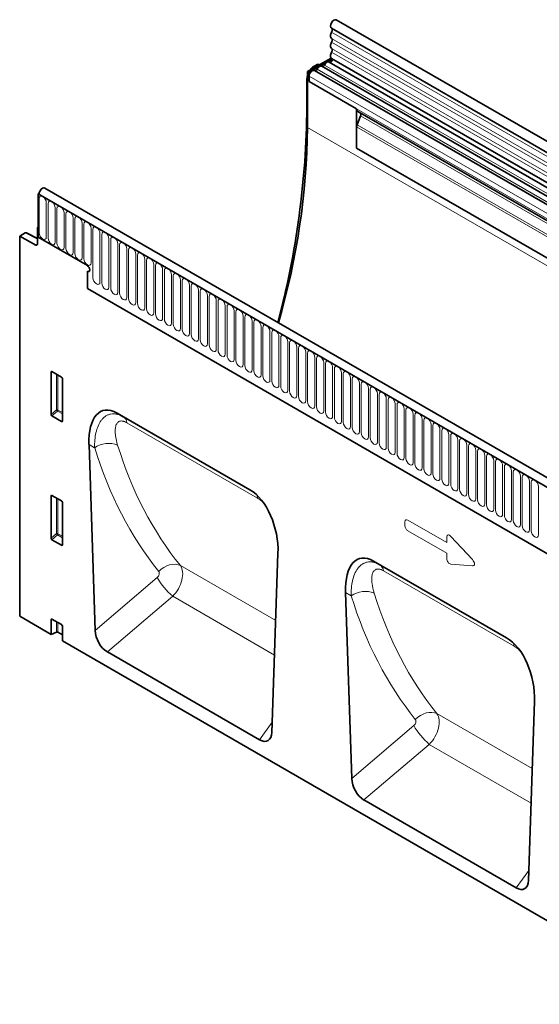
# Model space of a CAD drawing. Units: millimetres. Extents: x -615 to 1147, y -295 to 943.
# Drawn here: x -615 to -387, y -57 to 375 of the extents above; entities that cross this region are included whole.
import ezdxf

# ---------------------------------------------------------------- set-up
doc = ezdxf.new("R2010")
doc.units = ezdxf.units.MM
doc.layers.add('133340', color=7, linetype='Continuous')
doc.layers.add('TANGENT_EDGES', color=4, linetype='Continuous', lineweight=25)

# ---------------------------------------------------------------- blocks, each defined once
blk = doc.blocks.new('1030855-M_G_ISOMETRIC VIEW')
at = {"layer": '133340', "color": 7, "linetype": 'Continuous', "lineweight": 35}
for p, q in [((1034.27, 421.61), (328.58, 829)), ((326.45, 825.32), (1032.15, 417.93)), ((326.31, 812.28), (315.94, 806.29)), ((326.78, 811.73), (316.64, 805.88)), ((320.53, 809.6), (318.1, 808.2)), ((320.53, 809.6), (321.12, 809.28)), ((519.74, 694.63), (322.24, 808.64)), ((1030.76, 403.36), (325.48, 810.51)), ((326.51, 812.11), (1032.21, 404.72)), ((315.94, 781.79), (315.94, 806.29)), ((315.94, 806.29), (316.64, 805.88)), ((316.64, 805.88), (316.64, 802.01)), ((316.64, 802.01), (316.64, 804.28)), ((317.23, 807.04), (317.6, 807.67)), ((516.51, 692.77), (319.01, 806.78)), ((315.68, 802.66), (315.68, 790.63)), ((316.64, 802.01), (337.5, 789.97)), ((337.5, 789.97), (337.5, 772.77)), ((339.2, 786.86), (337.69, 782.97)), ((338.02, 788.82), (338.37, 788.62)), ((514.66, 686.85), (338.02, 788.82)), ((338.37, 788.62), (339.03, 788.24)), ((337.5, 772.77), (337.5, 782.05)), ((337.5, 772.77), (1001.48, 389.47)), ((198.25, 752.94), (197.85, 752.71)), ((197.85, 752.71), (197.85, 733.63)), ((197.85, 752.71), (198.2, 752.51)), ((904.25, 344.92), (197.85, 752.71)), ((906.46, 347.83), (200.77, 755.22)), ((192.16, 735.49), (189.72, 734.09)), ((197.5, 733.03), (192.64, 735.55)), ((197.85, 738.12), (197.5, 737.91)), ((197.5, 737.91), (197.5, 730.63)), ((197.85, 737.71), (197.5, 737.91)), ((197.85, 733.63), (197.85, 737.71)), ((189.72, 734.09), (189.72, 567.26)), ((189.72, 734.09), (196.81, 730.21)), ((219.42, 721.18), (197.85, 733.63)), ((219.42, 718.73), (219.42, 711.13)), ((219.42, 711.13), (812.54, 368.73)), ((203.51, 655.79), (203.51, 674.44)), ((203.85, 674.64), (208.11, 672.18)), ((208.46, 671.58), (208.46, 652.93)), ((208.12, 652.7), (203.84, 655.18)), ((232.41, 656.41), (290.71, 622.75)), ((232.41, 656.41), (235.15, 654.83)), ((220.12, 642.63), (222.8, 561.07)), ((203.51, 601.49), (203.51, 620.14)), ((203.85, 620.34), (208.11, 617.88)), ((208.46, 617.28), (208.46, 598.63)), ((208.12, 598.4), (203.84, 600.88)), ((300.33, 516.32), (303.01, 594.77)), ((344.95, 591.44), (403.26, 557.78)), ((344.95, 591.44), (347.69, 589.86)), ((332.66, 577.66), (335.34, 496.11)), ((203.51, 559.3), (189.72, 567.26)), ((203.51, 559.3), (203.51, 565.84)), ((203.85, 566.04), (208.11, 563.58)), ((208.46, 562.98), (208.46, 556.44)), ((205.87, 560.25), (203.51, 559.3)), ((206.51, 560.22), (208.46, 559.09)), ((885.86, 165.38), (208.46, 556.44)), ((228.16, 551.6), (294.96, 513.03)), ((412.87, 451.35), (415.55, 529.8)), ((340.7, 486.63), (407.51, 448.06))]:
    blk.add_line(p, q, dxfattribs=at)
at = {"layer": '133340', "color": 7, "linetype": 'Continuous', "lineweight": 35, "flags": 128}
for points in [[(328.58, 829), (328.57, 829), (328.08, 829.09), (327.5, 828.89), (326.92, 828.41), (326.44, 827.75), (326.12, 826.99), (326.01, 826.26), (326.14, 825.67), (326.45, 825.32)], [(326.5, 823.67), (326.29, 823.25), (326.14, 822.82), (326.05, 822.4), (326.01, 822), (326.05, 821.64), (326.14, 821.33), (326.29, 821.08), (326.5, 820.9)], [(326.52, 825.28), (326.61, 825.21), (326.71, 825.06), (326.77, 824.88), (326.79, 824.67), (326.77, 824.43), (326.72, 824.18), (326.63, 823.92), (326.5, 823.67)], [(326.5, 819.28), (326.29, 818.86), (326.14, 818.43), (326.05, 818.01), (326.01, 817.61), (326.05, 817.25), (326.14, 816.93), (326.29, 816.68), (326.5, 816.51)], [(326.5, 820.9), (326.63, 820.8), (326.72, 820.65), (326.77, 820.47), (326.79, 820.25), (326.77, 820.02), (326.72, 819.77), (326.63, 819.52), (326.5, 819.28)], [(326.5, 814.88), (326.29, 814.45), (326.13, 814.01), (326.04, 813.57), (326.01, 813.16), (326.06, 812.79), (326.17, 812.48), (326.34, 812.24), (326.51, 812.11)], [(326.5, 816.51), (326.63, 816.4), (326.72, 816.26), (326.77, 816.07), (326.79, 815.86), (326.77, 815.63), (326.72, 815.38), (326.63, 815.13), (326.5, 814.88)], [(322.24, 808.64), (322.13, 808.7), (321.86, 808.74), (321.57, 808.69), (321.26, 808.55), (320.95, 808.33), (320.66, 808.04), (320.4, 807.7), (320.18, 807.32)], [(323.41, 809.18), (323.3, 809), (323.17, 808.83), (323.03, 808.69), (322.88, 808.58), (322.73, 808.51), (322.58, 808.49), (322.5, 808.5)], [(325.48, 810.51), (325.36, 810.56), (325.1, 810.6), (324.8, 810.55), (324.49, 810.41), (324.19, 810.19), (323.89, 809.91), (323.63, 809.56), (323.41, 809.18)], [(326.63, 812.04), (326.73, 811.91), (326.79, 811.63), (326.74, 811.28), (326.58, 810.93), (326.34, 810.62), (326.06, 810.42), (325.79, 810.36), (325.73, 810.36)], [(319.01, 806.78), (318.8, 806.86), (318.41, 806.84), (317.99, 806.66), (317.57, 806.33), (317.2, 805.88), (316.9, 805.35), (316.71, 804.8), (316.64, 804.28)], [(320.18, 807.32), (320.07, 807.13), (319.94, 806.96), (319.8, 806.82), (319.65, 806.72), (319.5, 806.65), (319.35, 806.62), (319.27, 806.63)], [(200.77, 755.22), (200.3, 755.31), (199.72, 755.12), (199.14, 754.66), (198.65, 754), (198.32, 753.25), (198.2, 752.51)], [(219.42, 721.18), (219.82, 720.85), (220.17, 720.39), (220.4, 719.86), (220.48, 719.34), (220.4, 718.92), (220.17, 718.65), (219.82, 718.59), (219.42, 718.73)], [(219.42, 721.18), (219.82, 720.85), (220.17, 720.39), (220.4, 719.86), (220.48, 719.34), (220.4, 718.92), (220.17, 718.65), (219.82, 718.59), (219.42, 718.73)], [(219.42, 721.18), (219.82, 720.85), (220.17, 720.39), (220.4, 719.86), (220.48, 719.34), (220.4, 718.92), (220.17, 718.65), (219.82, 718.59), (219.42, 718.73)]]:
    blk.add_lwpolyline(points, dxfattribs=at)
at = {"layer": '133340', "color": 7, "linetype": 'Continuous', "lineweight": 35}
for centre, radius, start, end in [((-67.25, 794.2), 382.95, 345.1766, 359.4649), ((338.76, 789.84), 1.26, 174.3796, 234.302), ((338.24, 787.44), 1.12, 328.7012, 45.2148), ((340.11, 782), 2.6, 157.9788, 178.8918), ((-2.46, 785.33), 318.42, 343.7247, 359.3642), ((197.07, 730.55), 0.434, 233.0502, 9.5582), ((206.15, 559.52), 0.782, 62.9112, 111.3061)]:
    blk.add_arc(centre, radius, start, end, dxfattribs=at)
for centre, major_axis, ratio, start_param, end_param in [((318.1, 807.38), (0.5, 0.866), 0.577777, 0.785659, 1.570372), ((319.22, 804.7), (2.5, 4.33), 0.577777, 1.973001, 2.35577), ((337.66, 789.03), (1, -0.577), 0.00007, 0.785439, 1.296482), ((192.15, 734.68), (0.5, 0.867), 0.576986, 6.282762, 7.06816), ((203.87, 674.22), (-0.258, 0.446), 0.560226, 5.512943, 7.053581), ((208.1, 671.77), (-0.25, 0.433), 0.595062, 3.942156, 5.482794), ((234.56, 632.07), (-8.52, 25.4), 0.460341, 5.802898, 7.277686), ((203.87, 655.61), (-0.218, 0.463), 0.616456, 0.91829, 2.415633), ((208.1, 653.17), (-0.245, 0.492), 0.533247, 2.464789, 3.962133), ((288.56, 600.9), (-4.7, 23.2), 0.589778, 4.328145, 5.802933), ((203.87, 619.92), (-0.258, 0.446), 0.560226, 5.512943, 7.053581), ((208.1, 617.47), (-0.25, 0.433), 0.595062, 3.942156, 5.482794), ((203.87, 601.31), (-0.218, 0.463), 0.616456, 0.91829, 2.415633), ((208.1, 598.87), (-0.245, 0.492), 0.533247, 2.464789, 3.962133), ((347.1, 567.1), (-8.52, 25.4), 0.460341, 5.802898, 7.277686), ((203.87, 565.62), (-0.258, 0.446), 0.560226, 5.512943, 7.053581), ((208.1, 563.17), (-0.25, 0.433), 0.595062, 3.942156, 5.482794), ((228.52, 558.51), (-3.56, 7.35), 0.611067, 0.942191, 2.408634), ((401.11, 535.93), (-4.7, 23.2), 0.589778, 4.328145, 5.802933), ((294.6, 520.36), (-3.91, 7.76), 0.539534, 2.452993, 3.919435), ((341.06, 493.54), (-3.56, 7.35), 0.611067, 0.942191, 2.408634), ((407.15, 455.39), (-3.91, 7.76), 0.539534, 2.452993, 3.919435)]:
    blk.add_ellipse(centre, major_axis=major_axis, ratio=ratio, start_param=start_param, end_param=end_param, dxfattribs=at)
at = {"layer": 'TANGENT_EDGES', "linetype": 'Continuous', "lineweight": 18}
for p, q in [((1032.2, 416.28), (326.5, 823.67)), ((1032.2, 413.51), (326.5, 820.9)), ((1032.2, 411.89), (326.5, 819.28)), ((1032.2, 409.12), (326.5, 816.51)), ((1032.2, 407.49), (326.5, 814.88)), ((318.1, 808.2), (318.67, 807.87)), ((520.91, 695.17), (323.41, 809.18)), ((514.14, 690.27), (316.64, 804.28)), ((317.96, 807.46), (317.6, 807.67)), ((517.67, 693.31), (320.18, 807.32)), ((315.94, 802.51), (315.68, 802.66)), ((514.14, 688), (316.64, 802.01)), ((315.68, 790.63), (315.94, 790.47)), ((515.67, 686.27), (339.03, 788.24)), ((515.84, 684.89), (339.2, 786.86)), ((1001.48, 399.78), (337.69, 782.97)), ((315.94, 781.79), (1023.04, 373.59)), ((1001.48, 398.74), (337.5, 782.05)), ((1001.48, 389.47), (337.5, 772.77)), ((198.2, 752.51), (903.9, 345.12)), ((198.23, 735.55), (198.23, 750.66)), ((201.39, 748.83), (201.39, 733.73)), ((202.16, 733.28), (202.16, 748.39)), ((205.31, 746.57), (205.31, 731.46)), ((206.08, 731.02), (206.08, 746.12)), ((209.24, 744.3), (209.24, 729.2)), ((210.01, 728.75), (210.01, 743.86)), ((213.16, 742.04), (213.16, 726.93)), ((213.93, 726.49), (213.93, 741.59)), ((217.09, 739.77), (217.09, 724.67)), ((217.86, 724.22), (217.86, 739.33)), ((197.5, 732.72), (192.16, 735.49)), ((221.01, 737.51), (221.01, 722.4)), ((221.78, 715.83), (221.78, 737.06)), ((224.94, 735.24), (224.94, 714.01)), ((225.7, 713.57), (225.7, 734.8)), ((196.81, 730.21), (197.5, 730.61)), ((228.86, 732.97), (228.86, 711.74)), ((229.63, 711.3), (229.63, 732.53)), ((232.79, 730.71), (232.79, 709.48)), ((233.55, 709.04), (233.55, 730.27)), ((236.71, 728.44), (236.71, 707.21)), ((237.48, 706.77), (237.48, 728)), ((240.63, 726.18), (240.63, 704.95)), ((241.4, 704.51), (241.4, 725.74)), ((244.56, 723.91), (244.56, 702.68)), ((245.33, 702.24), (245.33, 723.47)), ((248.48, 721.65), (248.48, 700.42)), ((249.25, 699.97), (249.25, 721.2)), ((252.41, 719.38), (252.41, 698.15)), ((253.18, 697.71), (253.18, 718.94)), ((256.33, 717.12), (256.33, 695.89)), ((257.1, 695.44), (257.1, 716.67)), ((260.26, 714.85), (260.26, 693.62)), ((261.02, 693.18), (261.02, 714.41)), ((219.42, 711.13), (812.54, 368.73)), ((264.18, 712.59), (264.18, 691.36)), ((264.95, 690.91), (264.95, 712.14)), ((268.11, 710.32), (268.11, 689.09)), ((268.87, 688.65), (268.87, 709.88)), ((272.03, 708.05), (272.03, 686.82)), ((272.8, 686.38), (272.8, 707.61)), ((275.95, 705.79), (275.95, 684.56)), ((276.72, 684.12), (276.72, 705.35)), ((279.88, 703.52), (279.88, 682.29)), ((280.65, 681.85), (280.65, 703.08)), ((283.8, 701.26), (283.8, 680.03)), ((284.57, 679.58), (284.57, 700.81)), ((287.73, 698.99), (287.73, 677.76)), ((288.5, 677.32), (288.5, 698.55)), ((291.65, 696.73), (291.65, 675.5)), ((292.42, 675.05), (292.42, 696.28)), ((295.58, 694.46), (295.58, 673.23)), ((296.34, 672.79), (296.34, 694.02)), ((299.5, 692.2), (299.5, 670.97)), ((300.27, 670.52), (300.27, 691.75)), ((303.43, 689.93), (303.43, 668.7)), ((304.19, 668.26), (304.19, 689.49)), ((307.35, 687.66), (307.35, 666.43)), ((308.12, 665.99), (308.12, 687.22)), ((311.27, 685.4), (311.27, 664.17)), ((312.04, 663.73), (312.04, 684.96)), ((315.2, 683.13), (315.2, 661.9)), ((315.97, 661.46), (315.97, 682.69)), ((319.12, 680.87), (319.12, 659.64)), ((319.89, 659.19), (319.89, 680.42)), ((323.05, 678.6), (323.05, 657.37)), ((204, 674.55), (203.51, 674.44)), ((323.82, 656.93), (323.82, 678.16)), ((326.97, 676.34), (326.97, 655.11)), ((327.74, 654.66), (327.74, 675.89)), ((205.87, 657.82), (205.87, 673.48)), ((206.51, 673.11), (206.51, 657.79)), ((330.9, 674.07), (330.9, 652.84)), ((331.66, 652.4), (331.66, 673.63)), ((334.82, 671.81), (334.82, 650.58)), ((335.59, 650.13), (335.59, 671.36)), ((338.75, 669.54), (338.75, 648.31)), ((339.51, 647.87), (339.51, 669.1)), ((342.67, 667.27), (342.67, 646.04)), ((343.44, 645.6), (343.44, 666.83)), ((346.59, 665.01), (346.59, 643.78)), ((347.36, 643.34), (347.36, 664.57)), ((350.52, 662.74), (350.52, 641.51)), ((351.29, 641.07), (351.29, 662.3)), ((203.51, 655.79), (205.87, 657.82)), ((206.3, 657.3), (203.84, 655.18)), ((208.46, 656.06), (206.3, 657.3)), ((206.51, 657.79), (208.46, 656.66)), ((354.44, 660.48), (354.44, 639.25)), ((355.21, 638.8), (355.21, 660.03)), ((358.37, 658.21), (358.37, 636.98)), ((359.14, 636.54), (359.14, 657.77)), ((208.12, 652.7), (208.46, 653.2)), ((235.15, 654.83), (290.8, 622.7)), ((362.29, 655.95), (362.29, 634.72)), ((363.06, 634.27), (363.06, 655.5)), ((366.22, 653.68), (366.22, 632.45)), ((366.98, 632.01), (366.98, 653.24)), ((294.06, 619.12), (236.72, 652.22)), ((370.14, 651.42), (370.14, 630.19)), ((370.91, 629.74), (370.91, 650.97)), ((374.07, 649.15), (374.07, 627.92)), ((374.83, 627.48), (374.83, 648.71)), ((377.99, 646.88), (377.99, 625.65)), ((378.76, 625.21), (378.76, 646.44)), ((381.91, 644.62), (381.91, 623.39)), ((382.68, 622.95), (382.68, 644.18)), ((222.6, 641.19), (220.12, 642.63)), ((385.84, 642.35), (385.84, 621.12)), ((386.61, 620.68), (386.61, 641.91)), ((389.76, 640.09), (389.76, 618.86)), ((390.53, 618.41), (390.53, 639.64)), ((393.69, 637.82), (393.69, 616.59)), ((394.46, 616.15), (394.46, 637.38)), ((397.61, 635.56), (397.61, 614.33)), ((398.38, 613.88), (398.38, 635.11)), ((401.54, 633.29), (401.54, 612.06)), ((402.3, 611.62), (402.3, 632.85)), ((405.46, 631.03), (405.46, 609.8)), ((406.23, 609.35), (406.23, 630.58)), ((409.39, 628.76), (409.39, 607.53)), ((410.15, 607.09), (410.15, 628.32)), ((413.31, 626.49), (413.31, 605.26)), ((414.08, 604.82), (414.08, 626.05)), ((417.23, 624.23), (417.23, 603)), ((204, 620.25), (203.51, 620.14)), ((205.87, 603.52), (205.87, 619.18)), ((206.51, 618.81), (206.51, 603.49)), ((359.95, 609.47), (377.05, 599.59)), ((358.66, 607.05), (358.66, 608.73)), ((203.51, 601.49), (205.87, 603.52)), ((206.3, 603), (203.84, 600.88)), ((208.46, 601.76), (206.3, 603)), ((206.51, 603.49), (208.46, 602.36)), ((377.05, 594.96), (359.95, 604.83)), ((377.05, 599.59), (377.05, 601.99)), ((378.84, 602.32), (388.26, 592.16)), ((208.12, 598.4), (208.46, 598.9)), ((377.05, 592.56), (377.05, 594.96)), ((260.18, 589.49), (302, 565.35)), ((347.69, 589.86), (403.34, 557.73)), ((388.26, 589.44), (378.84, 590.17)), ((222.8, 561.07), (250.01, 584.24)), ((406.6, 554.15), (349.27, 587.25)), ((256.85, 576.02), (228.16, 551.6)), ((256.85, 576.02), (301.49, 550.25)), ((335.14, 576.22), (332.66, 577.66)), ((204, 565.95), (203.51, 565.84)), ((205.87, 560.25), (205.87, 564.88)), ((206.51, 564.51), (206.51, 560.22)), ((372.72, 524.52), (414.55, 500.38)), ((294.96, 513.03), (300.48, 520.72)), ((335.34, 496.11), (362.55, 519.27)), ((369.39, 511.05), (340.7, 486.63)), ((369.39, 511.05), (414.03, 485.28)), ((407.51, 448.06), (413.02, 455.75))]:
    blk.add_line(p, q, dxfattribs=at)
at = {"layer": 'TANGENT_EDGES', "linetype": 'Continuous', "lineweight": 18, "flags": 128}
for points in [[(198.23, 750.66), (198.35, 751.28), (198.7, 751.68), (199.21, 751.78), (199.81, 751.57), (200.42, 751.08), (200.93, 750.39), (201.27, 749.6), (201.39, 748.83)], [(202.16, 748.39), (202.28, 749.02), (202.62, 749.41), (203.13, 749.51), (203.74, 749.3), (204.34, 748.81), (204.85, 748.12), (205.19, 747.33), (205.31, 746.57)], [(206.08, 746.12), (206.2, 746.75), (206.54, 747.15), (207.06, 747.25), (207.66, 747.04), (208.26, 746.55), (208.78, 745.86), (209.12, 745.07), (209.24, 744.3)], [(210.01, 743.86), (210.13, 744.49), (210.47, 744.88), (210.98, 744.98), (211.59, 744.77), (212.19, 744.28), (212.7, 743.59), (213.04, 742.8), (213.16, 742.04)], [(213.93, 741.59), (214.05, 742.22), (214.39, 742.62), (214.91, 742.72), (215.51, 742.51), (216.11, 742.02), (216.63, 741.33), (216.97, 740.54), (217.09, 739.77)], [(217.86, 739.33), (217.98, 739.96), (218.32, 740.35), (218.83, 740.45), (219.43, 740.24), (220.04, 739.75), (220.55, 739.06), (220.89, 738.27), (221.01, 737.51)], [(201.39, 733.73), (201.27, 733.1), (200.93, 732.71), (200.42, 732.61), (199.81, 732.82), (199.21, 733.3), (198.7, 733.99), (198.35, 734.78), (198.23, 735.55)], [(221.78, 737.06), (221.9, 737.69), (222.24, 738.08), (222.75, 738.18), (223.36, 737.97), (223.96, 737.49), (224.47, 736.8), (224.82, 736.01), (224.94, 735.24)], [(225.7, 734.8), (225.83, 735.43), (226.17, 735.82), (226.68, 735.92), (227.28, 735.71), (227.89, 735.22), (228.4, 734.53), (228.74, 733.74), (228.86, 732.97)], [(205.31, 731.46), (205.19, 730.83), (204.85, 730.44), (204.34, 730.34), (203.74, 730.55), (203.13, 731.04), (202.62, 731.73), (202.28, 732.52), (202.16, 733.28)], [(209.24, 729.2), (209.12, 728.57), (208.78, 728.17), (208.26, 728.08), (207.66, 728.29), (207.06, 728.77), (206.54, 729.46), (206.2, 730.25), (206.08, 731.02)], [(229.63, 732.53), (229.75, 733.16), (230.09, 733.55), (230.6, 733.65), (231.21, 733.44), (231.81, 732.96), (232.32, 732.27), (232.67, 731.48), (232.79, 730.71)], [(233.55, 730.27), (233.67, 730.89), (234.02, 731.29), (234.53, 731.39), (235.13, 731.18), (235.74, 730.69), (236.25, 730), (236.59, 729.21), (236.71, 728.44)], [(213.16, 726.93), (213.04, 726.3), (212.7, 725.91), (212.19, 725.81), (211.59, 726.02), (210.98, 726.51), (210.47, 727.2), (210.13, 727.99), (210.01, 728.75)], [(217.09, 724.67), (216.97, 724.04), (216.63, 723.64), (216.11, 723.54), (215.51, 723.75), (214.91, 724.24), (214.39, 724.93), (214.05, 725.72), (213.93, 726.49)], [(237.48, 728), (237.6, 728.63), (237.94, 729.02), (238.45, 729.12), (239.06, 728.91), (239.66, 728.42), (240.17, 727.73), (240.51, 726.95), (240.63, 726.18)], [(241.4, 725.74), (241.52, 726.36), (241.86, 726.76), (242.38, 726.86), (242.98, 726.65), (243.58, 726.16), (244.1, 725.47), (244.44, 724.68), (244.56, 723.91)], [(221.01, 722.4), (220.89, 721.77), (220.55, 721.38), (220.04, 721.28), (219.43, 721.49), (218.83, 721.98), (218.32, 722.67), (217.98, 723.46), (217.86, 724.22)], [(245.33, 723.47), (245.45, 724.1), (245.79, 724.49), (246.3, 724.59), (246.91, 724.38), (247.51, 723.89), (248.02, 723.2), (248.36, 722.41), (248.48, 721.65)], [(249.25, 721.2), (249.37, 721.83), (249.71, 722.23), (250.23, 722.33), (250.83, 722.12), (251.43, 721.63), (251.95, 720.94), (252.29, 720.15), (252.41, 719.38)], [(253.18, 718.94), (253.3, 719.57), (253.64, 719.96), (254.15, 720.06), (254.75, 719.85), (255.36, 719.36), (255.87, 718.67), (256.21, 717.88), (256.33, 717.12)], [(257.1, 716.67), (257.22, 717.3), (257.56, 717.69), (258.07, 717.79), (258.68, 717.58), (259.28, 717.1), (259.79, 716.41), (260.14, 715.62), (260.26, 714.85)], [(224.94, 714.01), (224.82, 713.38), (224.47, 712.99), (223.96, 712.89), (223.36, 713.1), (222.75, 713.59), (222.24, 714.28), (221.9, 715.07), (221.78, 715.83)], [(228.86, 711.74), (228.74, 711.12), (228.4, 710.72), (227.89, 710.62), (227.28, 710.83), (226.68, 711.32), (226.17, 712.01), (225.83, 712.8), (225.7, 713.57)], [(261.02, 714.41), (261.15, 715.04), (261.49, 715.43), (262, 715.53), (262.6, 715.32), (263.21, 714.83), (263.72, 714.14), (264.06, 713.35), (264.18, 712.59)], [(264.95, 712.14), (265.07, 712.77), (265.41, 713.16), (265.92, 713.26), (266.53, 713.05), (267.13, 712.57), (267.64, 711.88), (267.99, 711.09), (268.11, 710.32)], [(232.79, 709.48), (232.67, 708.85), (232.32, 708.46), (231.81, 708.36), (231.21, 708.57), (230.6, 709.06), (230.09, 709.75), (229.75, 710.53), (229.63, 711.3)], [(236.71, 707.21), (236.59, 706.59), (236.25, 706.19), (235.74, 706.09), (235.13, 706.3), (234.53, 706.79), (234.02, 707.48), (233.67, 708.27), (233.55, 709.04)], [(268.87, 709.88), (268.99, 710.5), (269.34, 710.9), (269.85, 711), (270.45, 710.79), (271.06, 710.3), (271.57, 709.61), (271.91, 708.82), (272.03, 708.05)], [(272.8, 707.61), (272.92, 708.24), (273.26, 708.63), (273.77, 708.73), (274.38, 708.52), (274.98, 708.03), (275.49, 707.34), (275.83, 706.56), (275.95, 705.79)], [(240.63, 704.95), (240.51, 704.32), (240.17, 703.93), (239.66, 703.83), (239.06, 704.04), (238.45, 704.52), (237.94, 705.21), (237.6, 706), (237.48, 706.77)], [(244.56, 702.68), (244.44, 702.05), (244.1, 701.66), (243.58, 701.56), (242.98, 701.77), (242.38, 702.26), (241.86, 702.95), (241.52, 703.74), (241.4, 704.51)], [(276.72, 705.35), (276.84, 705.97), (277.18, 706.37), (277.7, 706.47), (278.3, 706.26), (278.9, 705.77), (279.42, 705.08), (279.76, 704.29), (279.88, 703.52)], [(248.48, 700.42), (248.36, 699.79), (248.02, 699.4), (247.51, 699.3), (246.91, 699.51), (246.3, 699.99), (245.79, 700.68), (245.45, 701.47), (245.33, 702.24)], [(280.65, 703.08), (280.77, 703.71), (281.11, 704.1), (281.62, 704.2), (282.23, 703.99), (282.83, 703.5), (283.34, 702.81), (283.68, 702.02), (283.8, 701.26)], [(284.57, 700.81), (284.69, 701.44), (285.03, 701.84), (285.55, 701.94), (286.15, 701.73), (286.75, 701.24), (287.27, 700.55), (287.61, 699.76), (287.73, 698.99)], [(252.41, 698.15), (252.29, 697.52), (251.95, 697.13), (251.43, 697.03), (250.83, 697.24), (250.23, 697.73), (249.71, 698.42), (249.37, 699.21), (249.25, 699.97)], [(256.33, 695.89), (256.21, 695.26), (255.87, 694.86), (255.36, 694.76), (254.75, 694.97), (254.15, 695.46), (253.64, 696.15), (253.3, 696.94), (253.18, 697.71)], [(288.5, 698.55), (288.62, 699.18), (288.96, 699.57), (289.47, 699.67), (290.07, 699.46), (290.68, 698.97), (291.19, 698.28), (291.53, 697.49), (291.65, 696.73)], [(292.42, 696.28), (292.54, 696.91), (292.88, 697.31), (293.39, 697.4), (294, 697.19), (294.6, 696.71), (295.11, 696.02), (295.46, 695.23), (295.58, 694.46)], [(260.26, 693.62), (260.14, 692.99), (259.79, 692.6), (259.28, 692.5), (258.68, 692.71), (258.07, 693.2), (257.56, 693.89), (257.22, 694.68), (257.1, 695.44)], [(264.18, 691.36), (264.06, 690.73), (263.72, 690.33), (263.21, 690.23), (262.6, 690.44), (262, 690.93), (261.49, 691.62), (261.15, 692.41), (261.02, 693.18)], [(296.34, 694.02), (296.47, 694.65), (296.81, 695.04), (297.32, 695.14), (297.92, 694.93), (298.53, 694.44), (299.04, 693.75), (299.38, 692.96), (299.5, 692.2)], [(300.27, 691.75), (300.39, 692.38), (300.73, 692.77), (301.24, 692.87), (301.85, 692.66), (302.45, 692.18), (302.96, 691.49), (303.31, 690.7), (303.43, 689.93)], [(268.11, 689.09), (267.99, 688.46), (267.64, 688.07), (267.13, 687.97), (266.53, 688.18), (265.92, 688.67), (265.41, 689.36), (265.07, 690.15), (264.95, 690.91)], [(272.03, 686.82), (271.91, 686.2), (271.57, 685.8), (271.06, 685.7), (270.45, 685.91), (269.85, 686.4), (269.34, 687.09), (268.99, 687.88), (268.87, 688.65)], [(304.19, 689.49), (304.31, 690.11), (304.66, 690.51), (305.17, 690.61), (305.77, 690.4), (306.38, 689.91), (306.89, 689.22), (307.23, 688.43), (307.35, 687.66)], [(308.12, 687.22), (308.24, 687.85), (308.58, 688.24), (309.09, 688.34), (309.7, 688.13), (310.3, 687.65), (310.81, 686.95), (311.15, 686.17), (311.27, 685.4)], [(275.95, 684.56), (275.83, 683.93), (275.49, 683.54), (274.98, 683.44), (274.38, 683.65), (273.77, 684.13), (273.26, 684.83), (272.92, 685.61), (272.8, 686.38)], [(279.88, 682.29), (279.76, 681.66), (279.42, 681.27), (278.9, 681.17), (278.3, 681.38), (277.7, 681.87), (277.18, 682.56), (276.84, 683.35), (276.72, 684.12)], [(312.04, 684.96), (312.16, 685.58), (312.5, 685.98), (313.02, 686.08), (313.62, 685.87), (314.22, 685.38), (314.74, 684.69), (315.08, 683.9), (315.2, 683.13)], [(315.97, 682.69), (316.09, 683.32), (316.43, 683.71), (316.94, 683.81), (317.55, 683.6), (318.15, 683.11), (318.66, 682.42), (319, 681.63), (319.12, 680.87)], [(283.8, 680.03), (283.68, 679.4), (283.34, 679.01), (282.83, 678.91), (282.23, 679.12), (281.62, 679.6), (281.11, 680.29), (280.77, 681.08), (280.65, 681.85)], [(287.73, 677.76), (287.61, 677.13), (287.27, 676.74), (286.75, 676.64), (286.15, 676.85), (285.55, 677.34), (285.03, 678.03), (284.69, 678.82), (284.57, 679.58)], [(319.89, 680.42), (320.01, 681.05), (320.35, 681.45), (320.87, 681.55), (321.47, 681.34), (322.07, 680.85), (322.59, 680.16), (322.93, 679.37), (323.05, 678.6)], [(323.82, 678.16), (323.94, 678.79), (324.28, 679.18), (324.79, 679.28), (325.39, 679.07), (326, 678.58), (326.51, 677.89), (326.85, 677.1), (326.97, 676.34)], [(291.65, 675.5), (291.53, 674.87), (291.19, 674.47), (290.68, 674.38), (290.07, 674.58), (289.47, 675.07), (288.96, 675.76), (288.62, 676.55), (288.5, 677.32)], [(295.58, 673.23), (295.46, 672.6), (295.11, 672.21), (294.6, 672.11), (294, 672.32), (293.39, 672.81), (292.88, 673.5), (292.54, 674.29), (292.42, 675.05)], [(327.74, 675.89), (327.86, 676.52), (328.2, 676.92), (328.71, 677.01), (329.32, 676.8), (329.92, 676.32), (330.43, 675.63), (330.78, 674.84), (330.9, 674.07)], [(331.66, 673.63), (331.78, 674.26), (332.13, 674.65), (332.64, 674.75), (333.24, 674.54), (333.85, 674.05), (334.36, 673.36), (334.7, 672.57), (334.82, 671.81)], [(299.5, 670.97), (299.38, 670.34), (299.04, 669.94), (298.53, 669.84), (297.92, 670.05), (297.32, 670.54), (296.81, 671.23), (296.47, 672.02), (296.34, 672.79)], [(303.43, 668.7), (303.31, 668.07), (302.96, 667.68), (302.45, 667.58), (301.85, 667.79), (301.24, 668.28), (300.73, 668.97), (300.39, 669.76), (300.27, 670.52)], [(335.59, 671.36), (335.71, 671.99), (336.05, 672.38), (336.56, 672.48), (337.17, 672.27), (337.77, 671.79), (338.28, 671.1), (338.63, 670.31), (338.75, 669.54)], [(339.51, 669.1), (339.63, 669.72), (339.98, 670.12), (340.49, 670.22), (341.09, 670.01), (341.7, 669.52), (342.21, 668.83), (342.55, 668.04), (342.67, 667.27)], [(307.35, 666.43), (307.23, 665.81), (306.89, 665.41), (306.38, 665.31), (305.77, 665.52), (305.17, 666.01), (304.66, 666.7), (304.31, 667.49), (304.19, 668.26)], [(311.27, 664.17), (311.15, 663.54), (310.81, 663.15), (310.3, 663.05), (309.7, 663.26), (309.09, 663.74), (308.58, 664.44), (308.24, 665.22), (308.12, 665.99)], [(343.44, 666.83), (343.56, 667.46), (343.9, 667.85), (344.41, 667.95), (345.02, 667.74), (345.62, 667.26), (346.13, 666.56), (346.47, 665.78), (346.59, 665.01)], [(347.36, 664.57), (347.48, 665.19), (347.82, 665.59), (348.34, 665.69), (348.94, 665.48), (349.54, 664.99), (350.06, 664.3), (350.4, 663.51), (350.52, 662.74)], [(315.2, 661.9), (315.08, 661.28), (314.74, 660.88), (314.22, 660.78), (313.62, 660.99), (313.02, 661.48), (312.5, 662.17), (312.16, 662.96), (312.04, 663.73)], [(319.12, 659.64), (319, 659.01), (318.66, 658.62), (318.15, 658.52), (317.55, 658.73), (316.94, 659.21), (316.43, 659.9), (316.09, 660.69), (315.97, 661.46)], [(351.29, 662.3), (351.41, 662.93), (351.75, 663.32), (352.26, 663.42), (352.87, 663.21), (353.47, 662.72), (353.98, 662.03), (354.32, 661.24), (354.44, 660.48)], [(323.05, 657.37), (322.93, 656.74), (322.59, 656.35), (322.07, 656.25), (321.47, 656.46), (320.87, 656.95), (320.35, 657.64), (320.01, 658.43), (319.89, 659.19)], [(326.97, 655.11), (326.85, 654.48), (326.51, 654.08), (326, 653.99), (325.39, 654.2), (324.79, 654.68), (324.28, 655.37), (323.94, 656.16), (323.82, 656.93)], [(355.21, 660.03), (355.33, 660.66), (355.67, 661.06), (356.19, 661.16), (356.79, 660.95), (357.39, 660.46), (357.91, 659.77), (358.25, 658.98), (358.37, 658.21)], [(359.14, 657.77), (359.26, 658.4), (359.6, 658.79), (360.11, 658.89), (360.71, 658.68), (361.32, 658.19), (361.83, 657.5), (362.17, 656.71), (362.29, 655.95)], [(330.9, 652.84), (330.78, 652.21), (330.43, 651.82), (329.92, 651.72), (329.32, 651.93), (328.71, 652.42), (328.2, 653.11), (327.86, 653.9), (327.74, 654.66)], [(363.06, 655.5), (363.18, 656.13), (363.52, 656.53), (364.03, 656.62), (364.64, 656.42), (365.24, 655.93), (365.75, 655.24), (366.1, 654.45), (366.22, 653.68)], [(366.98, 653.24), (367.1, 653.87), (367.45, 654.26), (367.96, 654.36), (368.56, 654.15), (369.17, 653.66), (369.68, 652.97), (370.02, 652.18), (370.14, 651.42)], [(334.82, 650.58), (334.7, 649.95), (334.36, 649.55), (333.85, 649.45), (333.24, 649.66), (332.64, 650.15), (332.13, 650.84), (331.78, 651.63), (331.66, 652.4)], [(338.75, 648.31), (338.63, 647.68), (338.28, 647.29), (337.77, 647.19), (337.17, 647.4), (336.56, 647.89), (336.05, 648.58), (335.71, 649.37), (335.59, 650.13)], [(370.91, 650.97), (371.03, 651.6), (371.37, 651.99), (371.88, 652.09), (372.49, 651.88), (373.09, 651.4), (373.6, 650.71), (373.95, 649.92), (374.07, 649.15)], [(374.83, 648.71), (374.95, 649.34), (375.3, 649.73), (375.81, 649.83), (376.41, 649.62), (377.02, 649.13), (377.53, 648.44), (377.87, 647.65), (377.99, 646.88)], [(342.67, 646.04), (342.55, 645.42), (342.21, 645.02), (341.7, 644.92), (341.09, 645.13), (340.49, 645.62), (339.98, 646.31), (339.63, 647.1), (339.51, 647.87)], [(346.59, 643.78), (346.47, 643.15), (346.13, 642.76), (345.62, 642.66), (345.02, 642.87), (344.41, 643.35), (343.9, 644.05), (343.56, 644.83), (343.44, 645.6)], [(378.76, 646.44), (378.88, 647.07), (379.22, 647.46), (379.73, 647.56), (380.34, 647.35), (380.94, 646.87), (381.45, 646.17), (381.79, 645.39), (381.91, 644.62)], [(382.68, 644.18), (382.8, 644.8), (383.14, 645.2), (383.66, 645.3), (384.26, 645.09), (384.86, 644.6), (385.38, 643.91), (385.72, 643.12), (385.84, 642.35)], [(350.52, 641.51), (350.4, 640.89), (350.06, 640.49), (349.54, 640.39), (348.94, 640.6), (348.34, 641.09), (347.82, 641.78), (347.48, 642.57), (347.36, 643.34)], [(354.44, 639.25), (354.32, 638.62), (353.98, 638.23), (353.47, 638.13), (352.87, 638.34), (352.26, 638.82), (351.75, 639.51), (351.41, 640.3), (351.29, 641.07)], [(386.61, 641.91), (386.73, 642.54), (387.07, 642.93), (387.58, 643.03), (388.19, 642.82), (388.79, 642.33), (389.3, 641.64), (389.64, 640.85), (389.76, 640.09)], [(390.53, 639.64), (390.65, 640.27), (390.99, 640.67), (391.51, 640.77), (392.11, 640.56), (392.71, 640.07), (393.23, 639.38), (393.57, 638.59), (393.69, 637.82)], [(358.37, 636.98), (358.25, 636.35), (357.91, 635.96), (357.39, 635.86), (356.79, 636.07), (356.19, 636.56), (355.67, 637.25), (355.33, 638.04), (355.21, 638.8)], [(362.29, 634.72), (362.17, 634.09), (361.83, 633.69), (361.32, 633.6), (360.71, 633.81), (360.11, 634.29), (359.6, 634.98), (359.26, 635.77), (359.14, 636.54)], [(394.46, 637.38), (394.58, 638.01), (394.92, 638.4), (395.43, 638.5), (396.03, 638.29), (396.64, 637.8), (397.15, 637.11), (397.49, 636.32), (397.61, 635.56)], [(398.38, 635.11), (398.5, 635.74), (398.84, 636.14), (399.35, 636.24), (399.96, 636.03), (400.56, 635.54), (401.07, 634.85), (401.42, 634.06), (401.54, 633.29)], [(366.22, 632.45), (366.1, 631.82), (365.75, 631.43), (365.24, 631.33), (364.64, 631.54), (364.03, 632.03), (363.52, 632.72), (363.18, 633.51), (363.06, 634.27)], [(370.14, 630.19), (370.02, 629.56), (369.68, 629.16), (369.17, 629.06), (368.56, 629.27), (367.96, 629.76), (367.45, 630.45), (367.1, 631.24), (366.98, 632.01)], [(402.3, 632.85), (402.42, 633.48), (402.77, 633.87), (403.28, 633.97), (403.88, 633.76), (404.49, 633.27), (405, 632.58), (405.34, 631.79), (405.46, 631.03)], [(406.23, 630.58), (406.35, 631.21), (406.69, 631.6), (407.2, 631.7), (407.81, 631.49), (408.41, 631.01), (408.92, 630.32), (409.27, 629.53), (409.39, 628.76)], [(374.07, 627.92), (373.95, 627.29), (373.6, 626.9), (373.09, 626.8), (372.49, 627.01), (371.88, 627.5), (371.37, 628.19), (371.03, 628.98), (370.91, 629.74)], [(377.99, 625.65), (377.87, 625.03), (377.53, 624.63), (377.02, 624.53), (376.41, 624.74), (375.81, 625.23), (375.3, 625.92), (374.95, 626.71), (374.83, 627.48)], [(410.15, 628.32), (410.27, 628.95), (410.62, 629.34), (411.13, 629.44), (411.73, 629.23), (412.34, 628.74), (412.85, 628.05), (413.19, 627.26), (413.31, 626.49)], [(414.08, 626.05), (414.2, 626.68), (414.54, 627.07), (415.05, 627.17), (415.66, 626.96), (416.26, 626.48), (416.77, 625.79), (417.11, 625), (417.23, 624.23)], [(381.91, 623.39), (381.79, 622.76), (381.45, 622.37), (380.94, 622.27), (380.34, 622.48), (379.73, 622.97), (379.22, 623.66), (378.88, 624.44), (378.76, 625.21)], [(385.84, 621.12), (385.72, 620.5), (385.38, 620.1), (384.86, 620), (384.26, 620.21), (383.66, 620.7), (383.14, 621.39), (382.8, 622.18), (382.68, 622.95)], [(389.76, 618.86), (389.64, 618.23), (389.3, 617.84), (388.79, 617.74), (388.19, 617.95), (387.58, 618.43), (387.07, 619.12), (386.73, 619.91), (386.61, 620.68)], [(393.69, 616.59), (393.57, 615.96), (393.23, 615.57), (392.71, 615.47), (392.11, 615.68), (391.51, 616.17), (390.99, 616.86), (390.65, 617.65), (390.53, 618.41)], [(397.61, 614.33), (397.49, 613.7), (397.15, 613.31), (396.64, 613.21), (396.03, 613.42), (395.43, 613.9), (394.92, 614.59), (394.58, 615.38), (394.46, 616.15)], [(401.54, 612.06), (401.42, 611.43), (401.07, 611.04), (400.56, 610.94), (399.96, 611.15), (399.35, 611.64), (398.84, 612.33), (398.5, 613.12), (398.38, 613.88)], [(405.46, 609.8), (405.34, 609.17), (405, 608.77), (404.49, 608.67), (403.88, 608.88), (403.28, 609.37), (402.77, 610.06), (402.42, 610.85), (402.3, 611.62)], [(409.39, 607.53), (409.27, 606.9), (408.92, 606.51), (408.41, 606.41), (407.81, 606.62), (407.2, 607.11), (406.69, 607.8), (406.35, 608.59), (406.23, 609.35)], [(413.31, 605.26), (413.19, 604.64), (412.85, 604.24), (412.34, 604.14), (411.73, 604.35), (411.13, 604.84), (410.62, 605.53), (410.27, 606.32), (410.15, 607.09)], [(417.23, 603), (417.11, 602.37), (416.77, 601.98), (416.26, 601.88), (415.66, 602.09), (415.05, 602.58), (414.54, 603.27), (414.2, 604.05), (414.08, 604.82)], [(260.18, 589.49), (259.16, 589.88), (258.01, 590.07), (256.78, 590.04), (255.49, 589.79), (254.2, 589.34), (252.95, 588.69), (251.77, 587.88), (250.71, 586.92)], [(372.72, 524.52), (371.7, 524.92), (370.55, 525.1), (369.32, 525.07), (368.04, 524.82), (366.75, 524.37), (365.49, 523.73), (364.31, 522.91), (363.25, 521.95)]]:
    blk.add_lwpolyline(points, dxfattribs=at)
at = {"layer": 'TANGENT_EDGES', "linetype": 'Continuous', "lineweight": 18}
for centre, radius, start, end in [((206.15, 657.09), 0.782, 62.9112, 111.3061), ((207.81, 659.01), 2.28, 211.4131, 228.5485), ((205.73, 657.83), 0.776, 317.3803, 357.2082), ((233.21, 651.88), 3.53, 5.5183, 56.7298), ((228.73, 632.45), 10.68, 68.2716, 125.0238), ((289.66, 618.48), 4.45, 8.2947, 29.3087), ((206.15, 602.79), 0.782, 62.9112, 111.3061), ((207.81, 604.71), 2.28, 211.4131, 228.5485), ((205.73, 603.53), 0.776, 317.3803, 357.2082), ((345.75, 586.91), 3.53, 5.5183, 56.7298), ((277.76, 600.38), 32.1, 210.1763, 229.3514), ((341.27, 567.48), 10.68, 68.2716, 125.0238), ((402.2, 553.51), 4.45, 8.2947, 29.3087), ((390.3, 535.41), 32.1, 210.1763, 229.3514)]:
    blk.add_arc(centre, radius, start, end, dxfattribs=at)
for centre, major_axis, ratio, start_param, end_param in [((455.78, 792.94), (183.23, 227.92), 0.693073, 2.699824, 2.989317), ((460.36, 789.41), (179.51, 220.73), 0.695981, 2.704246, 2.99374), ((360.22, 607.5), (-1.2, 2.07), 0.482008, 5.587631, 6.978858), ((360.22, 606.48), (-1, 1.73), 0.691626, 0.875307, 2.266534), ((378.61, 600.6), (-1.16, 2.33), 0.446398, 5.294169, 7.013497), ((378.61, 592.15), (-0.71, 1.92), 0.725652, 1.101572, 2.8209), ((387.05, 591.5), (1.99, -1.82), 0.490663, 5.722349, 7.68627), ((253.88, 581.97), (5.22, 8.53), 0.601987, 4.35208, 6.039052), ((249.29, 585.5), (1.26, 1.57), 0.693073, 4.443939, 6.13091), ((568.32, 727.97), (183.23, 227.92), 0.693073, 2.699824, 2.989317), ((572.91, 724.44), (179.51, 220.73), 0.695981, 2.704246, 2.99374), ((366.42, 517), (5.22, 8.53), 0.601987, 4.35208, 6.039052), ((361.84, 520.53), (1.26, 1.57), 0.693073, 4.443939, 6.13091)]:
    blk.add_ellipse(centre, major_axis=major_axis, ratio=ratio, start_param=start_param, end_param=end_param, dxfattribs=at)
for points, knots in [([(222.6, 641.19), (222.57, 642.38), (222.6, 643.53), (222.78, 645.75), (222.94, 646.81), (223.39, 648.84), (223.69, 649.81), (224.45, 651.63), (224.9, 652.45), (225.57, 653.35), (225.7, 653.53), (225.99, 653.86), (226.14, 654.02), (226.61, 654.48), (226.93, 654.75), (227.62, 655.23), (227.98, 655.44), (228.56, 655.69), (228.76, 655.76), (229.16, 655.89), (229.36, 655.94), (230, 656.07), (230.43, 656.12), (231.1, 656.11), (231.33, 656.1), (231.79, 656.05), (232.03, 656.01), (232.73, 655.87), (233.21, 655.73), (234.17, 655.35), (234.66, 655.11), (235.15, 654.83)], [0, 0, 0, 0, 0.125, 0.125, 0.25, 0.25, 0.375, 0.375, 0.5, 0.5, 0.53125, 0.53125, 0.5625, 0.5625, 0.625, 0.625, 0.6875, 0.6875, 0.71875, 0.71875, 0.75, 0.75, 0.8125, 0.8125, 0.84375, 0.84375, 0.875, 0.875, 0.9375, 0.9375, 1, 1, 1, 1]), ([(236.72, 652.22), (236.37, 652.43), (236.02, 652.59), (235.52, 652.78), (235.36, 652.83), (235.04, 652.9), (234.88, 652.93), (234.43, 652.99), (234.16, 652.98), (233.65, 652.89), (233.42, 652.8), (232.81, 652.46), (232.49, 652.11), (232.14, 651.48), (232.03, 651.25), (231.87, 650.75), (231.8, 650.49), (231.7, 649.95), (231.66, 649.67), (231.61, 649.08), (231.6, 648.78), (231.6, 647.85), (231.65, 647.2), (231.92, 645.22), (232.24, 643.82), (232.68, 642.37)], [0, 0, 0, 0, 0.0625, 0.0625, 0.09375, 0.09375, 0.125, 0.125, 0.1875, 0.1875, 0.25, 0.25, 0.375, 0.375, 0.4375, 0.4375, 0.5, 0.5, 0.5625, 0.5625, 0.625, 0.625, 0.75, 0.75, 1, 1, 1, 1]), ([(296.9, 616.67), (296.57, 617.04), (295.68, 618.07), (294.69, 618.71), (294.06, 619.12)], [0, 0, 0, 0, 0.360204, 1, 1, 1, 1]), ([(335.14, 576.22), (335.11, 577.41), (335.14, 578.56), (335.33, 580.78), (335.48, 581.84), (335.94, 583.87), (336.23, 584.84), (336.99, 586.66), (337.44, 587.48), (338.11, 588.38), (338.25, 588.56), (338.54, 588.89), (338.69, 589.05), (339.15, 589.51), (339.47, 589.79), (340.16, 590.26), (340.53, 590.47), (341.1, 590.72), (341.3, 590.79), (341.7, 590.92), (341.91, 590.97), (342.54, 591.1), (342.97, 591.15), (343.65, 591.14), (343.87, 591.13), (344.34, 591.08), (344.57, 591.04), (345.28, 590.9), (345.75, 590.76), (346.71, 590.38), (347.2, 590.14), (347.69, 589.86)], [0, 0, 0, 0, 0.125, 0.125, 0.25, 0.25, 0.375, 0.375, 0.5, 0.5, 0.53125, 0.53125, 0.5625, 0.5625, 0.625, 0.625, 0.6875, 0.6875, 0.71875, 0.71875, 0.75, 0.75, 0.8125, 0.8125, 0.84375, 0.84375, 0.875, 0.875, 0.9375, 0.9375, 1, 1, 1, 1]), ([(349.27, 587.25), (348.91, 587.46), (348.56, 587.62), (348.06, 587.81), (347.9, 587.86), (347.58, 587.93), (347.42, 587.96), (346.97, 588.02), (346.7, 588.01), (346.19, 587.92), (345.96, 587.83), (345.35, 587.49), (345.04, 587.14), (344.68, 586.51), (344.58, 586.28), (344.41, 585.78), (344.34, 585.52), (344.24, 584.98), (344.2, 584.7), (344.15, 584.11), (344.14, 583.81), (344.15, 582.88), (344.2, 582.23), (344.46, 580.25), (344.78, 578.85), (345.23, 577.4)], [0, 0, 0, 0, 0.0625, 0.0625, 0.09375, 0.09375, 0.125, 0.125, 0.1875, 0.1875, 0.25, 0.25, 0.375, 0.375, 0.4375, 0.4375, 0.5, 0.5, 0.5625, 0.5625, 0.625, 0.625, 0.75, 0.75, 1, 1, 1, 1]), ([(409.44, 551.7), (409.12, 552.07), (408.22, 553.1), (407.23, 553.74), (406.6, 554.15)], [0, 0, 0, 0, 0.360204, 1, 1, 1, 1])]:
    blk.add_open_spline(points, degree=3, knots=knots, dxfattribs=at)

msp = doc.modelspace()

# ---------------------------------------------------------------- block references
msp.add_blockref('1030855-M_G_ISOMETRIC VIEW', (-804.61, -454.17))

doc.saveas('drawing.dxf')
